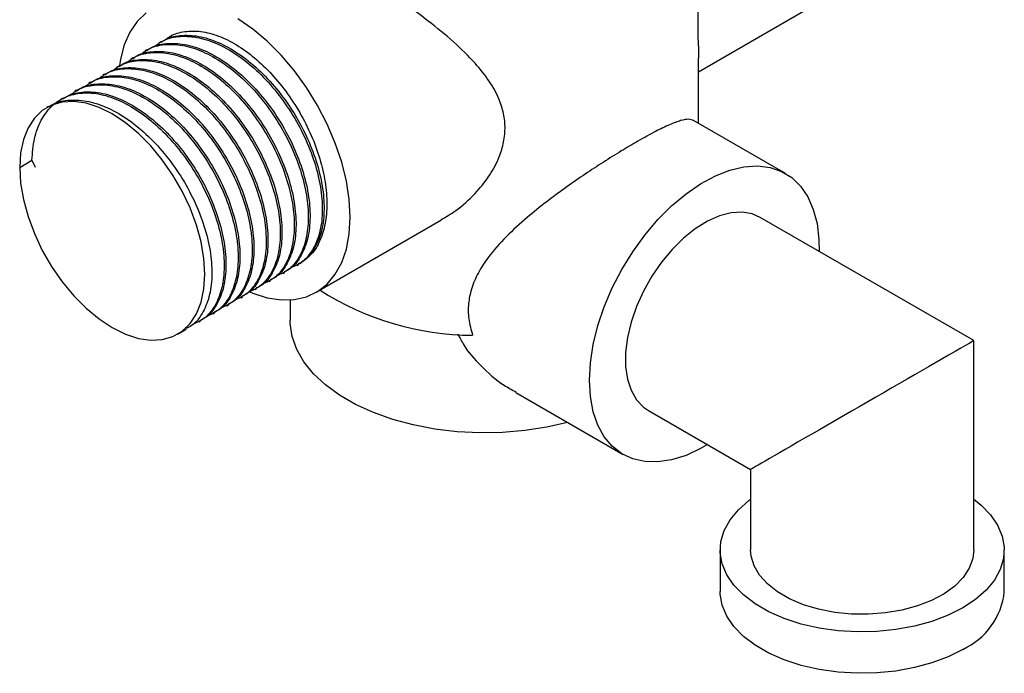
# Model space of a CAD drawing. Units: millimetres. Extents: x 4 to 1445, y 5 to 1445.
# Drawn here: x 235 to 332, y 1057 to 1121 of the extents above; entities that cross this region are included whole.
import ezdxf

# ---------------------------------------------------------------- set-up
doc = ezdxf.new("R2010")
doc.units = ezdxf.units.MM

msp = doc.modelspace()

# ---------------------------------------------------------------- linework, layer by layer
at = {"color": 7, "linetype": 'Continuous', "lineweight": 25}
for p, q in [((301.612, 1116.169), (313.436, 1122.995)), ((248.619, 1119.12), (248.446, 1119.02)), ((249.343, 1119.417), (249.459, 1119.519)), ((247.237, 1118.322), (247.064, 1118.223)), ((244.474, 1116.727), (244.301, 1116.627)), ((245.855, 1117.525), (245.683, 1117.425)), ((301.612, 1111.082), (301.612, 1117.509)), ((243.092, 1115.93), (242.92, 1115.83)), ((241.711, 1115.132), (241.538, 1115.032)), ((240.329, 1114.334), (240.156, 1114.235)), ((238.947, 1113.537), (238.775, 1113.437)), ((237.566, 1112.739), (237.393, 1112.64)), ((310.179, 1106.137), (301.117, 1111.368)), ((234.721, 1106.733), (235.93, 1107.431)), ((235.93, 1107.431), (236.246, 1106.75)), ((263.938, 1094.42), (276.229, 1101.516)), ((328.736, 1089.651), (307.679, 1101.807)), ((260.654, 1096.277), (260.827, 1096.377)), ((262.036, 1097.075), (262.208, 1097.175)), ((259.272, 1095.48), (259.445, 1095.579)), ((257.891, 1094.682), (258.063, 1094.782)), ((256.509, 1093.885), (256.682, 1093.984)), ((261.362, 1093.675), (261.362, 1091.666)), ((253.746, 1092.289), (253.919, 1092.389)), ((255.128, 1093.087), (255.3, 1093.187)), ((252.364, 1091.492), (252.537, 1091.592)), ((250.292, 1090.296), (251.156, 1090.794)), ((328.736, 1069.01), (328.736, 1089.651)), ((283.612, 1084.524), (294.18, 1078.423)), ((296.68, 1082.754), (306.736, 1076.948)), ((306.736, 1076.948), (306.736, 1069.01)), ((303.736, 1069.01), (303.736, 1064.927)), ((331.736, 1064.927), (331.736, 1069.01))]:
    msp.add_line(p, q, dxfattribs=at)
at = {"color": 7, "linetype": 'Continuous', "lineweight": 25, "flags": 128}
for points in [[(247.168, 1121.975), (246.293, 1121.126), (245.575, 1120.068), (245.026, 1118.819), (244.655, 1117.399), (244.55, 1116.734)], [(267.283, 1101.815), (267.19, 1103.555), (266.91, 1105.375), (266.449, 1107.245), (265.814, 1109.134), (265.016, 1111.011), (264.067, 1112.845), (262.984, 1114.607), (261.784, 1116.267), (260.486, 1117.797), (259.113, 1119.173), (257.686, 1120.373), (256.23, 1121.376)], [(234.721, 1106.733), (234.814, 1105.181), (235.091, 1103.553), (235.546, 1101.882), (236.169, 1100.203), (236.949, 1098.549), (237.869, 1096.955), (238.911, 1095.453), (240.054, 1094.074), (241.273, 1092.845), (242.545, 1091.791), (243.843, 1090.934), (245.141, 1090.292), (246.413, 1089.877), (247.632, 1089.699), (248.774, 1089.76), (249.816, 1090.059), (250.737, 1090.59), (251.517, 1091.343), (252.14, 1092.302), (252.595, 1093.448), (252.872, 1094.756), (252.965, 1096.202), (252.872, 1097.754), (252.595, 1099.383), (252.14, 1101.053), (251.517, 1102.733), (250.737, 1104.386), (249.816, 1105.98), (248.774, 1107.482), (247.632, 1108.862), (246.413, 1110.091), (245.141, 1111.144), (243.843, 1112.001), (242.545, 1112.643), (241.273, 1113.058), (240.054, 1113.237), (238.911, 1113.176), (237.869, 1112.877), (236.949, 1112.345), (236.169, 1111.592), (235.546, 1110.633), (235.091, 1109.488), (234.814, 1108.179), (234.721, 1106.733)], [(290.865, 1085.749), (290.958, 1087.473), (291.235, 1089.276), (291.692, 1091.129), (292.321, 1093), (293.112, 1094.86), (294.052, 1096.677), (295.125, 1098.422), (296.314, 1100.067), (297.6, 1101.583), (298.96, 1102.946), (300.374, 1104.135), (301.817, 1105.129), (303.266, 1105.912), (304.697, 1106.471), (306.087, 1106.797), (307.412, 1106.884), (308.652, 1106.732), (309.785, 1106.343), (310.794, 1105.722), (311.661, 1104.881), (312.372, 1103.833), (312.917, 1102.595), (313.284, 1101.188), (313.47, 1099.635), (313.489, 1098.453)], [(307.679, 1101.807), (306.895, 1102.146), (305.895, 1102.316), (304.808, 1102.251), (303.66, 1101.953), (302.477, 1101.428), (301.287, 1100.688), (300.118, 1099.751), (298.997, 1098.639), (297.951, 1097.379), (297.004, 1095.998), (296.178, 1094.531), (295.493, 1093.01), (294.965, 1091.473), (294.606, 1089.955), (294.424, 1088.491), (294.424, 1087.116), (294.606, 1085.861), (294.965, 1084.758), (295.493, 1083.831), (296.178, 1083.101), (296.68, 1082.754)], [(257.383, 1094.46), (257.686, 1094.337), (259.113, 1093.889), (260.486, 1093.68), (261.784, 1093.713), (262.984, 1093.987), (264.067, 1094.497), (265.016, 1095.236), (265.814, 1096.192), (266.449, 1097.348), (266.91, 1098.685), (267.19, 1100.182), (267.283, 1101.815)], [(288.707, 1081.583), (286.667, 1081.117), (284.505, 1080.783), (282.29, 1080.595), (280.053, 1080.558), (277.822, 1080.67), (275.63, 1080.932), (273.505, 1081.338), (271.476, 1081.884), (269.571, 1082.563), (267.815, 1083.364), (266.232, 1084.278), (264.844, 1085.292), (263.669, 1086.392), (262.722, 1087.563), (262.018, 1088.79), (261.566, 1090.055), (261.371, 1091.343), (261.362, 1091.666)], [(302.49, 1079.4), (301.817, 1079.013), (300.374, 1078.341), (298.96, 1077.897), (297.6, 1077.69), (296.314, 1077.722), (295.125, 1077.994), (294.052, 1078.5), (293.112, 1079.232), (292.321, 1080.178), (291.692, 1081.323), (291.235, 1082.649), (290.958, 1084.132), (290.865, 1085.749)], [(327.635, 1063.295), (326.195, 1062.57), (324.597, 1061.965), (322.871, 1061.492), (321.05, 1061.158), (319.167, 1060.971), (317.258, 1060.933), (315.357, 1061.046), (313.5, 1061.307), (311.723, 1061.712), (310.057, 1062.252), (308.535, 1062.919), (307.184, 1063.699), (306.029, 1064.578), (305.092, 1065.539), (304.392, 1066.565), (303.939, 1067.637), (303.744, 1068.734), (303.809, 1069.837), (304.134, 1070.924), (304.712, 1071.975), (305.532, 1072.971), (306.58, 1073.894), (306.736, 1074.01)], [(328.736, 1074.01), (329.442, 1073.443), (330.379, 1072.481), (331.08, 1071.455), (331.532, 1070.383), (331.727, 1069.286), (331.662, 1068.184), (331.337, 1067.097), (330.759, 1066.045), (329.939, 1065.049), (328.891, 1064.127), (327.635, 1063.295)], [(328.736, 1069.01), (328.637, 1068.161), (328.285, 1067.211), (327.685, 1066.302), (326.852, 1065.457), (325.806, 1064.695), (324.57, 1064.035), (323.175, 1063.491), (321.651, 1063.076), (320.036, 1062.8), (318.367, 1062.671), (316.684, 1062.689), (315.024, 1062.856), (313.429, 1063.167), (311.934, 1063.615), (310.576, 1064.189), (309.385, 1064.877), (308.39, 1065.661), (307.614, 1066.524), (307.075, 1067.445), (306.786, 1068.403), (306.736, 1069.01)], [(327.635, 1059.213), (326.195, 1058.488), (324.597, 1057.883), (322.871, 1057.409), (321.05, 1057.075), (319.167, 1056.888), (317.258, 1056.85), (315.357, 1056.963), (313.5, 1057.224), (311.723, 1057.629), (310.057, 1058.169), (308.535, 1058.836), (307.184, 1059.616), (306.029, 1060.495), (305.092, 1061.456), (304.392, 1062.483), (303.939, 1063.554), (303.744, 1064.652), (303.736, 1064.927)]]:
    msp.add_lwpolyline(points, dxfattribs=at)
at = {"color": 7, "linetype": 'Continuous', "lineweight": 25}
for centre, radius, start, end in [((279.434, 1118.058), 27.879, 237.15267, 269.82289), ((324.743, 1065.616), 7.026, 294.3044, 354.37546)]:
    msp.add_arc(centre, radius, start, end, dxfattribs=at)
for start_param, end_param in [(0.000041, 0.785358), (0.785358, 3.141633)]:
    msp.add_ellipse((317.736, 1083.3), major_axis=(11, 6.351), ratio=0.00007, start_param=start_param, end_param=end_param, dxfattribs=at)
for points, knots in [([(276.207, 1101.553), (276.708, 1101.846), (277.938, 1102.563), (279.524, 1104.018), (280.951, 1105.756), (281.881, 1107.422), (282.417, 1109.053), (282.595, 1110.557), (282.444, 1112.059), (281.933, 1113.652), (280.993, 1115.319), (279.494, 1117.188), (277.486, 1119.142), (275.168, 1121.043), (272.825, 1122.775), (270.712, 1124.228), (268.719, 1125.524), (266.934, 1126.628), (265.266, 1127.604), (263.827, 1128.387), (262.617, 1128.98), (261.621, 1129.39), (260.837, 1129.594), (260.326, 1129.633), (260.161, 1129.493), (260.107, 1129.448)], [0, 0, 0, 0, 0.037608, 0.092364, 0.136762, 0.182165, 0.216106, 0.250972, 0.284945, 0.319927, 0.365464, 0.41227, 0.472804, 0.535083, 0.58521, 0.636663, 0.678794, 0.722097, 0.76426, 0.807785, 0.847976, 0.889146, 0.933336, 0.978429, 1, 1, 1, 1]), ([(301.597, 1127.773), (301.601, 1127.412), (301.613, 1126.406), (301.567, 1124.778), (301.531, 1122.949), (301.517, 1121.261), (301.545, 1119.749), (301.583, 1118.505), (301.631, 1117.747), (301.612, 1117.509), (301.612, 1117.509)], [0, 0, 0, 0, 0.0811701, 0.2263489, 0.3749877, 0.520436, 0.6711851, 0.833246, 0.9999547, 1, 1, 1, 1]), ([(247.958, 1118.619), (248.265, 1118.852), (249.014, 1119.422), (250.534, 1119.73), (252.378, 1119.6), (254.354, 1118.923), (256.359, 1117.752), (258.306, 1116.133), (260.111, 1114.146), (261.692, 1111.881), (262.978, 1109.44), (263.918, 1106.938), (264.466, 1104.49), (264.6, 1102.206), (264.321, 1100.189), (263.632, 1098.552), (262.667, 1097.374), (261.814, 1097.004), (261.43, 1096.838)], [0, 0, 0, 0, 0.045067, 0.110002, 0.174099, 0.238497, 0.303421, 0.367461, 0.431928, 0.496838, 0.560828, 0.625361, 0.690251, 0.754201, 0.818795, 0.88366, 0.947581, 1, 1, 1, 1]), ([(248.652, 1119.066), (248.793, 1119.168), (249.384, 1119.595), (250.713, 1119.819), (252.549, 1119.703), (254.527, 1119.022), (256.532, 1117.852), (258.479, 1116.233), (260.283, 1114.246), (261.865, 1111.981), (263.151, 1109.54), (264.09, 1107.038), (264.639, 1104.589), (264.772, 1102.307), (264.496, 1100.285), (263.798, 1098.662), (263.001, 1097.621), (262.357, 1097.321), (262.174, 1097.236)], [0, 0, 0, 0, 0.02164, 0.090109, 0.157695, 0.225598, 0.294056, 0.361581, 0.429557, 0.498, 0.565473, 0.633518, 0.70194, 0.769371, 0.837481, 0.905876, 0.973275, 1, 1, 1, 1]), ([(249.168, 1119.375), (249.249, 1119.446), (249.7, 1119.841), (250.777, 1120.144), (252.347, 1120.236), (254.074, 1119.837), (255.863, 1119.009), (257.655, 1117.771), (259.377, 1116.173), (260.964, 1114.277), (262.355, 1112.156), (263.497, 1109.89), (264.345, 1107.568), (264.868, 1105.277), (265.044, 1103.108), (264.87, 1101.137), (264.337, 1099.467), (263.657, 1098.286), (263.06, 1097.838), (262.855, 1097.684)], [0, 0, 0, 0, 0.013744, 0.077279, 0.140814, 0.204349, 0.267884, 0.331418, 0.394953, 0.458488, 0.522023, 0.585558, 0.649093, 0.712627, 0.776162, 0.839697, 0.903232, 0.966767, 1, 1, 1, 1]), ([(246.577, 1117.821), (246.883, 1118.055), (247.632, 1118.624), (249.152, 1118.933), (250.997, 1118.803), (252.972, 1118.126), (254.978, 1116.954), (256.925, 1115.335), (258.729, 1113.349), (260.311, 1111.084), (261.597, 1108.643), (262.536, 1106.141), (263.085, 1103.692), (263.218, 1101.409), (262.94, 1099.391), (262.251, 1097.754), (261.285, 1096.577), (260.433, 1096.207), (260.049, 1096.04)], [0, 0, 0, 0, 0.045067, 0.110002, 0.174099, 0.238497, 0.303421, 0.367461, 0.431928, 0.496838, 0.560828, 0.625361, 0.690251, 0.754201, 0.818795, 0.88366, 0.947581, 1, 1, 1, 1]), ([(247.27, 1118.268), (247.412, 1118.37), (248.003, 1118.797), (249.331, 1119.021), (251.168, 1118.905), (253.145, 1118.225), (255.15, 1117.054), (257.097, 1115.435), (258.902, 1113.448), (260.484, 1111.183), (261.77, 1108.742), (262.709, 1106.241), (263.258, 1103.792), (263.39, 1101.509), (263.114, 1099.488), (262.417, 1097.864), (261.62, 1096.823), (260.975, 1096.523), (260.792, 1096.438)], [0, 0, 0, 0, 0.02164, 0.090109, 0.157695, 0.225598, 0.294056, 0.361581, 0.429557, 0.498, 0.565473, 0.633518, 0.70194, 0.769371, 0.837481, 0.905876, 0.973275, 1, 1, 1, 1]), ([(245.195, 1117.024), (245.502, 1117.257), (246.251, 1117.827), (247.771, 1118.135), (249.615, 1118.005), (251.591, 1117.328), (253.596, 1116.157), (255.543, 1114.538), (257.348, 1112.551), (258.929, 1110.286), (260.215, 1107.845), (261.154, 1105.343), (261.703, 1102.895), (261.836, 1100.611), (261.558, 1098.594), (260.869, 1096.957), (259.904, 1095.779), (259.051, 1095.409), (258.667, 1095.242)], [0, 0, 0, 0, 0.045067, 0.110002, 0.174099, 0.238497, 0.303421, 0.367461, 0.431928, 0.496838, 0.560828, 0.625361, 0.690251, 0.754201, 0.818795, 0.88366, 0.947581, 1, 1, 1, 1]), ([(245.888, 1117.47), (246.03, 1117.573), (246.621, 1118), (247.95, 1118.224), (249.786, 1118.108), (251.764, 1117.427), (253.769, 1116.257), (255.716, 1114.637), (257.52, 1112.651), (259.102, 1110.386), (260.388, 1107.945), (261.327, 1105.443), (261.876, 1102.994), (262.009, 1100.711), (261.732, 1098.69), (261.035, 1097.067), (260.238, 1096.025), (259.594, 1095.726), (259.411, 1095.641)], [0, 0, 0, 0, 0.0216401, 0.0901087, 0.1576951, 0.2255977, 0.2940558, 0.3615805, 0.4295572, 0.4979995, 0.5654725, 0.6335182, 0.7019396, 0.7693709, 0.8374805, 0.9058757, 0.9732753, 1, 1, 1, 1]), ([(243.813, 1116.226), (244.12, 1116.459), (244.869, 1117.029), (246.389, 1117.338), (248.234, 1117.208), (250.209, 1116.531), (252.215, 1115.359), (254.161, 1113.74), (255.966, 1111.754), (257.548, 1109.488), (258.834, 1107.048), (259.773, 1104.546), (260.322, 1102.097), (260.455, 1099.813), (260.176, 1097.796), (259.487, 1096.159), (258.522, 1094.981), (257.67, 1094.612), (257.286, 1094.445)], [0, 0, 0, 0, 0.045067, 0.110002, 0.174099, 0.238497, 0.303421, 0.367461, 0.431928, 0.496838, 0.560828, 0.625361, 0.690251, 0.754201, 0.818795, 0.88366, 0.947581, 1, 1, 1, 1]), ([(244.507, 1116.673), (244.649, 1116.775), (245.24, 1117.202), (246.568, 1117.426), (248.405, 1117.31), (250.382, 1116.63), (252.387, 1115.459), (254.334, 1113.84), (256.139, 1111.853), (257.72, 1109.588), (259.006, 1107.147), (259.946, 1104.645), (260.495, 1102.197), (260.627, 1099.914), (260.351, 1097.893), (259.654, 1096.269), (258.857, 1095.228), (258.212, 1094.928), (258.029, 1094.843)], [0, 0, 0, 0, 0.02164, 0.090109, 0.157695, 0.225598, 0.294056, 0.361581, 0.429557, 0.498, 0.565473, 0.633518, 0.70194, 0.769371, 0.837481, 0.905876, 0.973275, 1, 1, 1, 1]), ([(241.05, 1114.631), (241.357, 1114.864), (242.106, 1115.434), (243.626, 1115.742), (245.47, 1115.612), (247.446, 1114.936), (249.452, 1113.764), (251.398, 1112.145), (253.203, 1110.158), (254.785, 1107.893), (256.07, 1105.452), (257.01, 1102.95), (257.559, 1100.502), (257.692, 1098.218), (257.413, 1096.201), (256.724, 1094.564), (255.759, 1093.386), (254.907, 1093.016), (254.522, 1092.85)], [0, 0, 0, 0, 0.045067, 0.110002, 0.174099, 0.238497, 0.303421, 0.367461, 0.431928, 0.496838, 0.560828, 0.625361, 0.690251, 0.754201, 0.818795, 0.88366, 0.947581, 1, 1, 1, 1]), ([(241.744, 1115.078), (241.886, 1115.18), (242.476, 1115.607), (243.805, 1115.831), (245.641, 1115.715), (247.619, 1115.035), (249.624, 1113.864), (251.571, 1112.245), (253.376, 1110.258), (254.957, 1107.993), (256.243, 1105.552), (257.182, 1103.05), (257.731, 1100.602), (257.864, 1098.319), (257.588, 1096.298), (256.89, 1094.674), (256.094, 1093.633), (255.449, 1093.333), (255.266, 1093.248)], [0, 0, 0, 0, 0.02164, 0.090109, 0.157695, 0.225598, 0.294056, 0.361581, 0.429557, 0.498, 0.565473, 0.633518, 0.70194, 0.769371, 0.837481, 0.905876, 0.973275, 1, 1, 1, 1]), ([(242.432, 1115.428), (242.739, 1115.662), (243.488, 1116.232), (245.008, 1116.54), (246.852, 1116.41), (248.828, 1115.733), (250.833, 1114.562), (252.78, 1112.943), (254.584, 1110.956), (256.166, 1108.691), (257.452, 1106.25), (258.391, 1103.748), (258.94, 1101.3), (259.073, 1099.016), (258.795, 1096.998), (258.106, 1095.361), (257.141, 1094.184), (256.288, 1093.814), (255.904, 1093.647)], [0, 0, 0, 0, 0.045067, 0.110002, 0.174099, 0.238497, 0.303421, 0.367461, 0.431928, 0.496838, 0.560828, 0.625361, 0.690251, 0.754201, 0.818795, 0.88366, 0.947581, 1, 1, 1, 1]), ([(243.125, 1115.875), (243.267, 1115.978), (243.858, 1116.404), (245.187, 1116.629), (247.023, 1116.513), (249.001, 1115.832), (251.006, 1114.662), (252.953, 1113.042), (254.757, 1111.056), (256.339, 1108.791), (257.625, 1106.35), (258.564, 1103.848), (259.113, 1101.399), (259.245, 1099.116), (258.969, 1097.095), (258.272, 1095.472), (257.475, 1094.43), (256.831, 1094.131), (256.647, 1094.046)], [0, 0, 0, 0, 0.02164, 0.090109, 0.157695, 0.225598, 0.294056, 0.361581, 0.429557, 0.498, 0.565473, 0.633518, 0.70194, 0.769371, 0.837481, 0.905876, 0.973275, 1, 1, 1, 1]), ([(239.669, 1113.833), (239.976, 1114.067), (240.725, 1114.636), (242.245, 1114.945), (244.089, 1114.815), (246.064, 1114.138), (248.07, 1112.967), (250.017, 1111.348), (251.821, 1109.361), (253.403, 1107.096), (254.689, 1104.655), (255.628, 1102.153), (256.177, 1099.705), (256.31, 1097.421), (256.032, 1095.403), (255.343, 1093.766), (254.377, 1092.589), (253.525, 1092.219), (253.141, 1092.052)], [0, 0, 0, 0, 0.045067, 0.110002, 0.174099, 0.238497, 0.303421, 0.367461, 0.431928, 0.496838, 0.560828, 0.625361, 0.690251, 0.754201, 0.818795, 0.88366, 0.947581, 1, 1, 1, 1]), ([(240.362, 1114.28), (240.504, 1114.383), (241.095, 1114.809), (242.423, 1115.034), (244.26, 1114.917), (246.238, 1114.237), (248.243, 1113.067), (250.189, 1111.447), (251.994, 1109.461), (253.576, 1107.195), (254.862, 1104.755), (255.801, 1102.253), (256.35, 1099.804), (256.482, 1097.521), (256.206, 1095.5), (255.509, 1093.877), (254.712, 1092.835), (254.067, 1092.536), (253.884, 1092.451)], [0, 0, 0, 0, 0.02164, 0.090109, 0.157695, 0.225598, 0.294056, 0.361581, 0.429557, 0.498, 0.565473, 0.633518, 0.70194, 0.769371, 0.837481, 0.905876, 0.973275, 1, 1, 1, 1]), ([(235.93, 1107.431), (235.985, 1108.164), (236.097, 1109.638), (236.785, 1111.443), (237.823, 1112.845), (239.202, 1113.762), (240.856, 1114.159), (242.709, 1114.014), (244.682, 1113.341), (246.689, 1112.169), (248.635, 1110.55), (250.44, 1108.563), (252.021, 1106.298), (253.307, 1103.857), (254.247, 1101.355), (254.795, 1098.907), (254.928, 1096.623), (254.65, 1094.606), (253.961, 1092.969), (252.996, 1091.791), (252.143, 1091.421), (251.759, 1091.255)], [0, 0, 0, 0, 0.052979, 0.106533, 0.159449, 0.212494, 0.266043, 0.318903, 0.37201, 0.425551, 0.478362, 0.531527, 0.585056, 0.637827, 0.691046, 0.744558, 0.797297, 0.850566, 0.904058, 0.956771, 1, 1, 1, 1]), ([(238.98, 1113.483), (239.122, 1113.585), (239.713, 1114.012), (241.042, 1114.236), (242.878, 1114.12), (244.856, 1113.439), (246.861, 1112.269), (248.808, 1110.65), (250.612, 1108.663), (252.194, 1106.398), (253.48, 1103.957), (254.419, 1101.455), (254.968, 1099.006), (255.101, 1096.724), (254.825, 1094.702), (254.127, 1093.079), (253.33, 1092.038), (252.686, 1091.738), (252.503, 1091.653)], [0, 0, 0, 0, 0.02164, 0.090109, 0.157695, 0.225598, 0.294056, 0.361581, 0.429557, 0.498, 0.565473, 0.633518, 0.70194, 0.769371, 0.837481, 0.905876, 0.973275, 1, 1, 1, 1]), ([(237.599, 1112.685), (237.741, 1112.787), (238.332, 1113.214), (239.66, 1113.438), (241.497, 1113.322), (243.474, 1112.642), (245.479, 1111.471), (247.426, 1109.852), (249.231, 1107.865), (250.813, 1105.6), (252.098, 1103.159), (253.038, 1100.658), (253.587, 1098.209), (253.719, 1095.926), (253.443, 1093.905), (252.746, 1092.281), (251.949, 1091.24), (251.304, 1090.94), (251.121, 1090.855)], [0, 0, 0, 0, 0.02164, 0.090109, 0.157695, 0.225598, 0.294056, 0.361581, 0.429557, 0.498, 0.565473, 0.633518, 0.70194, 0.769371, 0.837481, 0.905876, 0.973275, 1, 1, 1, 1]), ([(301.104, 1111.343), (300.962, 1111.406), (300.667, 1111.535), (299.882, 1111.38), (298.804, 1110.982), (297.386, 1110.298), (295.76, 1109.406), (293.997, 1108.363), (292.241, 1107.265), (290.425, 1106.07), (288.55, 1104.771), (286.621, 1103.347), (284.596, 1101.72), (282.608, 1099.907), (280.994, 1098.088), (279.86, 1096.349), (279.203, 1094.823), (278.898, 1093.296), (278.901, 1091.756), (279.194, 1090.724), (279.348, 1090.18)], [0, 0, 0, 0, 0.056396, 0.116899, 0.179004, 0.239598, 0.302599, 0.35446, 0.407912, 0.458761, 0.510765, 0.568688, 0.627781, 0.697457, 0.76889, 0.817935, 0.868097, 0.909653, 0.952408, 1, 1, 1, 1]), ([(262.554, 1097.435), (262.48, 1097.358), (262.377, 1097.249), (262.236, 1097.204), (262.195, 1097.192)], [0, 0, 0, 0, 0.712254, 1, 1, 1, 1]), ([(277.895, 1090.324), (278.085, 1089.939), (278.646, 1088.802), (280.218, 1087.069), (281.962, 1085.48), (283.244, 1084.802), (283.648, 1084.588)], [0, 0, 0, 0, 0.158498, 0.468543, 0.832219, 1, 1, 1, 1])]:
    msp.add_open_spline(points, degree=3, knots=knots, dxfattribs=at)

doc.saveas('drawing.dxf')
